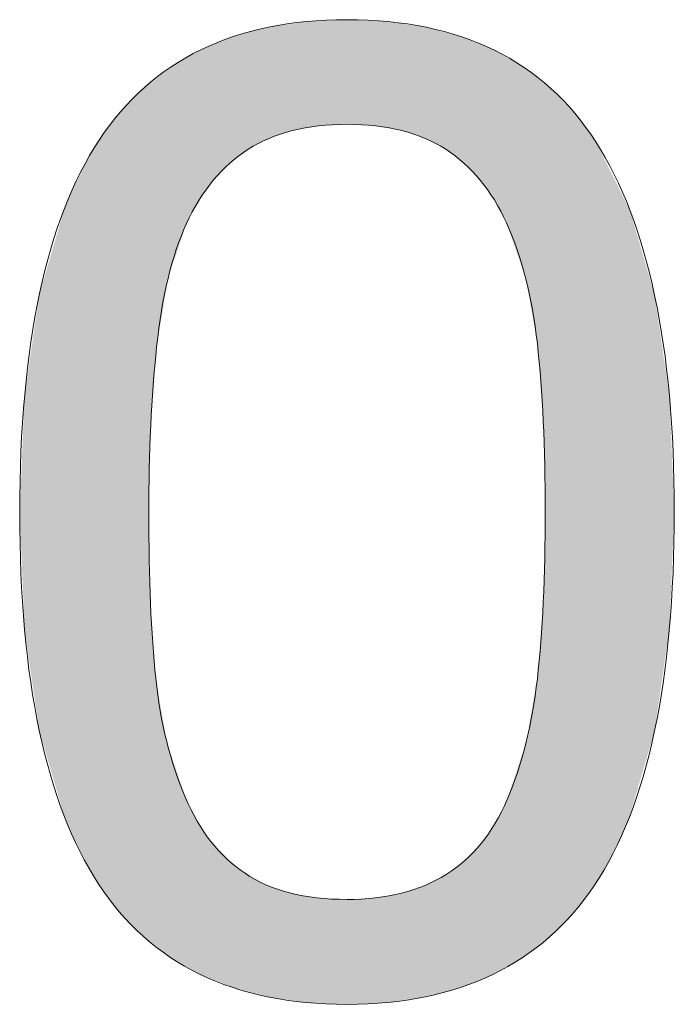
# Model space of a CAD drawing. Units: inches. Extents: x 5 to 63, y 5 to 46.9.
# Drawn here: x 18.8 to 19.7, y 25.9 to 27.3 of the extents above; entities that cross this region are included whole.
import ezdxf

# ---------------------------------------------------------------- set-up
doc = ezdxf.new("R2010")
doc.units = ezdxf.units.IN
doc.header["$MEASUREMENT"] = 0
doc.layers.add('UKUR', color=7, linetype='Continuous', lineweight=13)

# ---------------------------------------------------------------- blocks, each defined once
blk = doc.blocks.new('*U70')
at = {"layer": 'UKUR', "color": 7}
for points in [[(19.1205, 27.1098), (19.0967, 27.2556), (19.1205, 27.262)], [(19.123, 27.1111), (19.1205, 27.262), (19.123, 27.2626)], [(19.124, 27.1117), (19.123, 27.2626), (19.124, 27.2629)], [(19.1249, 27.1121), (19.124, 27.2629), (19.1249, 27.263)], [(19.1529, 27.1214), (19.1249, 27.263), (19.1529, 27.2672)], [(19.1566, 27.1227), (19.1529, 27.2672), (19.1566, 27.2677)], [(19.1749, 27.126), (19.1566, 27.2677), (19.1749, 27.2705)], [(19.1755, 27.1261), (19.1749, 27.2705), (19.1755, 27.2705)], [(19.1897, 27.1286), (19.1755, 27.2705), (19.1897, 27.2712)], [(19.1919, 27.129), (19.1897, 27.2712), (19.1919, 27.2713)], [(19.2307, 27.1312), (19.1919, 27.2713), (19.2307, 27.2731)], [(19.2307, 27.1312), (19.2307, 27.2731), (19.2694, 27.129)], [(19.2694, 27.129), (19.2694, 27.2713), (19.2697, 27.129)], [(19.2697, 27.129), (19.2697, 27.2713), (19.2857, 27.1262)], [(19.2857, 27.1262), (19.2857, 27.2705), (19.2864, 27.126)], [(19.2864, 27.126), (19.2864, 27.2705), (19.3047, 27.1227)], [(19.3047, 27.1227), (19.3047, 27.2678), (19.305, 27.1227)], [(19.305, 27.1227), (19.305, 27.2677), (19.3366, 27.1121)], [(19.3366, 27.1121), (19.3366, 27.263), (19.3367, 27.1121)], [(19.3367, 27.1121), (19.3367, 27.263), (19.3369, 27.112)], [(19.3369, 27.112), (19.3369, 27.263), (19.3383, 27.1113)], [(19.3383, 27.1113), (19.3383, 27.2628), (19.3645, 27.0974)], [(19.0716, 27.0785), (19.0678, 27.2466), (19.0716, 27.2482)], [(19.075, 27.081), (19.0716, 27.2482), (19.075, 27.2496)], [(19.0763, 27.0821), (19.075, 27.2496), (19.0763, 27.2501)], [(19.0924, 27.0942), (19.0763, 27.2501), (19.0924, 27.2544)], [(19.0967, 27.0974), (19.0924, 27.2544), (19.0967, 27.2556)], [(19.3645, 27.0974), (19.3645, 27.2557), (19.3651, 27.097)], [(19.3651, 27.097), (19.3651, 27.2556), (19.3844, 27.0822)], [(19.3844, 27.0822), (19.3844, 27.2503), (19.3863, 27.0808)], [(19.3863, 27.0808), (19.3863, 27.2498), (19.3892, 27.0785)], [(19.3892, 27.0785), (19.3892, 27.2486), (19.3903, 27.0775)], [(19.3903, 27.0775), (19.3903, 27.2482), (19.4112, 27.0556)], [(19.0461, 27.051), (19.0324, 27.2323), (19.0461, 27.2378)], [(19.0492, 27.0552), (19.0461, 27.2378), (19.0492, 27.2391)], [(19.0678, 27.0745), (19.0492, 27.2391), (19.0678, 27.2466)], [(19.4112, 27.0556), (19.4112, 27.2396), (19.4125, 27.0538)], [(19.4125, 27.0538), (19.4125, 27.2391), (19.4282, 27.0316)], [(19.0126, 26.9958), (19.0118, 27.2204), (19.0126, 27.2209)], [(19.0275, 27.0238), (19.0126, 27.2209), (19.0275, 27.2294)], [(19.0295, 27.0277), (19.0275, 27.2294), (19.0295, 27.2306)], [(19.0308, 27.0295), (19.0295, 27.2306), (19.0308, 27.2314)], [(19.0324, 27.0318), (19.0308, 27.2314), (19.0324, 27.2323)], [(19.4282, 27.0316), (19.4282, 27.2326), (19.4304, 27.0286)], [(19.4304, 27.0286), (19.4304, 27.2317), (19.4304, 27.0286)], [(19.4304, 27.0286), (19.4304, 27.2317), (19.4316, 27.0263)], [(19.4316, 27.0263), (19.4316, 27.231), (19.4469, 26.9975)], [(19.4469, 26.9975), (19.4469, 27.2222), (19.4477, 26.995)], [(19.4477, 26.995), (19.4477, 27.2217), (19.4683, 26.9359)], [(18.9906, 26.9301), (18.988, 27.206), (18.9906, 27.208)], [(18.9923, 26.9352), (18.9906, 27.208), (18.9923, 27.2093)], [(19.0118, 26.9932), (18.9923, 27.2093), (19.0118, 27.2204)], [(19.4683, 26.9359), (19.4683, 27.2097), (19.4706, 26.9293)], [(19.4706, 26.9293), (19.4706, 27.2084), (19.4728, 26.9229)], [(18.9861, 26.911), (18.9725, 27.194), (18.9861, 27.2045)], [(18.988, 26.9223), (18.9861, 27.2045), (18.988, 27.206)], [(19.4728, 26.9229), (19.4728, 27.2067), (19.4731, 26.9216)], [(19.4731, 26.9216), (19.4731, 27.2065), (19.4887, 26.8338)], [(19.4887, 26.8338), (19.4887, 27.1942), (19.4967, 26.7286)], [(18.956, 26.0284), (18.9543, 27.1795), (18.956, 27.1812)], [(18.9618, 26.0239), (18.956, 27.1812), (18.9618, 27.1858)], [(18.956, 26.0284), (18.956, 27.1812), (18.9618, 26.0239)], [(18.9642, 26.7069), (18.9618, 27.1858), (18.9642, 27.1876)], [(18.9645, 26.7219), (18.9642, 27.1876), (18.9645, 27.1878)], [(18.9713, 26.8132), (18.9645, 27.1878), (18.9713, 27.1931)], [(18.9725, 26.8294), (18.9713, 27.1931), (18.9725, 27.194)], [(19.4967, 26.7286), (19.4967, 27.188), (19.4994, 26.6061)], [(18.9543, 26.0297), (18.9234, 27.1481), (18.9543, 27.1795)], [(18.9543, 26.0297), (18.9543, 27.1795), (18.956, 26.0284)], [(18.9218, 26.063), (18.8946, 27.1098), (18.9218, 27.146)], [(18.9234, 26.0614), (18.9218, 27.146), (18.9234, 27.1481)], [(18.9218, 26.063), (18.9218, 27.146), (18.9234, 26.0614)], [(18.9234, 26.0614), (18.9234, 27.1481), (18.9543, 26.0297)], [(18.8932, 26.1014), (18.8694, 27.0662), (18.8932, 27.1074)], [(18.8946, 26.0996), (18.8932, 27.1074), (18.8946, 27.1098)], [(18.8932, 26.1014), (18.8932, 27.1074), (18.8946, 26.0996)], [(18.8946, 26.0996), (18.8946, 27.1098), (18.9218, 26.063)], [(18.8683, 26.145), (18.8475, 27.017), (18.8683, 27.0638)], [(18.8694, 26.1431), (18.8683, 27.0638), (18.8694, 27.0662)], [(18.8683, 26.145), (18.8683, 27.0638), (18.8694, 26.1431)], [(18.8694, 26.1431), (18.8694, 27.0662), (18.8932, 26.1014)], [(18.8467, 26.1941), (18.8138, 26.9018), (18.8467, 27.0142)], [(18.8475, 26.1923), (18.8467, 27.0142), (18.8475, 27.017)], [(18.8467, 26.1941), (18.8467, 27.0142), (18.8475, 26.1923)], [(18.8475, 26.1923), (18.8475, 27.017), (18.8683, 26.145)], [(18.8138, 26.3076), (18.8134, 26.8993), (18.8138, 26.9018)], [(18.8138, 26.3076), (18.8138, 26.9018), (18.8467, 26.1941)], [(18.8134, 26.3089), (18.7935, 26.7643), (18.8134, 26.8993)], [(18.8134, 26.3089), (18.8134, 26.8993), (18.8138, 26.3076)], [(18.7934, 26.4456), (18.7868, 26.6044), (18.7934, 26.762)], [(18.7935, 26.445), (18.7934, 26.762), (18.7935, 26.7643)], [(18.7934, 26.4456), (18.7934, 26.762), (18.7935, 26.445)], [(18.7935, 26.445), (18.7935, 26.7643), (18.8134, 26.3089)], [(18.9618, 26.0239), (18.9618, 26.6044), (18.9642, 26.0221)], [(19.4994, 26.0244), (19.4967, 26.4832), (19.4994, 26.6061)], [(18.9642, 26.0221), (18.9642, 26.4811), (18.9645, 26.0218)], [(18.9645, 26.0218), (18.9645, 26.4762), (18.9713, 26.0165)], [(19.4967, 26.0223), (19.4887, 26.3791), (19.4967, 26.4832)], [(18.9713, 26.0165), (18.9713, 26.3798), (18.9725, 26.0156)], [(18.9725, 26.0156), (18.9725, 26.3728), (18.9861, 26.005)], [(19.4887, 26.0162), (19.4731, 26.291), (19.4887, 26.3791)], [(18.9861, 26.005), (18.9861, 26.2939), (18.988, 26.0036)], [(18.988, 26.0036), (18.988, 26.2883), (18.9906, 26.0015)], [(19.4728, 26.0041), (19.4706, 26.2837), (19.4728, 26.2903)], [(19.4731, 26.0043), (19.4728, 26.2903), (19.4731, 26.291)], [(18.9906, 26.0015), (18.9906, 26.2805), (18.9923, 26.0006)], [(18.9923, 26.0006), (18.9923, 26.2754), (19.0118, 25.9894)], [(19.4683, 26.0007), (19.4477, 26.2151), (19.4683, 26.2768)], [(19.4706, 26.0024), (19.4683, 26.2768), (19.4706, 26.2837)], [(19.0118, 25.9894), (19.0118, 26.2175), (19.0126, 25.9889)], [(19.0126, 25.9889), (19.0126, 26.2158), (19.0275, 25.9804)], [(19.4469, 25.9885), (19.4316, 26.1832), (19.4469, 26.2134)], [(19.4477, 25.989), (19.4469, 26.2134), (19.4477, 26.2151)], [(19.0275, 25.9804), (19.0275, 26.1859), (19.0295, 25.9792)], [(19.0295, 25.9792), (19.0295, 26.1829), (19.0308, 25.9785)], [(19.0308, 25.9785), (19.0308, 26.1809), (19.0324, 25.9778)], [(19.4304, 25.9791), (19.4282, 26.1783), (19.4304, 26.1814)], [(19.4316, 25.9798), (19.4304, 26.1814), (19.4316, 26.1832)], [(19.4304, 25.9791), (19.4304, 26.1814), (19.4304, 26.1814)], [(19.0324, 25.9778), (19.0324, 26.1786), (19.0461, 25.9723)], [(19.4282, 25.9779), (19.4125, 26.1556), (19.4282, 26.1783)], [(19.0461, 25.9723), (19.0461, 26.1584), (19.0492, 25.971)], [(19.0492, 25.971), (19.0492, 26.155), (19.0678, 25.9635)], [(19.4112, 25.971), (19.3903, 26.1324), (19.4112, 26.1543)], [(19.4125, 25.9715), (19.4112, 26.1543), (19.4125, 26.1556)], [(19.0678, 25.9635), (19.0678, 26.1348), (19.0716, 25.9619)], [(19.0716, 25.9619), (19.0716, 26.1318), (19.075, 25.9605)], [(19.075, 25.9605), (19.075, 26.129), (19.0763, 25.9602)], [(19.0763, 25.9602), (19.0763, 26.128), (19.0924, 25.9559)], [(19.3844, 25.9602), (19.3651, 26.1135), (19.3844, 26.128)], [(19.3863, 25.961), (19.3844, 26.128), (19.3863, 26.1294)], [(19.3892, 25.9622), (19.3863, 26.1294), (19.3892, 26.1316)], [(19.3903, 25.9626), (19.3892, 26.1316), (19.3903, 26.1324)], [(19.0924, 25.9559), (19.0924, 26.1152), (19.0967, 25.9547)], [(19.0967, 25.9547), (19.0967, 26.1128), (19.1205, 25.9484)], [(19.3645, 25.9549), (19.3383, 26.0996), (19.3645, 26.1132)], [(19.3651, 25.9551), (19.3645, 26.1132), (19.3651, 26.1135)], [(19.1205, 25.9484), (19.1205, 26.0996), (19.123, 25.9477)], [(19.3369, 25.9476), (19.3367, 26.0988), (19.3369, 26.0989)], [(19.3383, 25.9479), (19.3369, 26.0989), (19.3383, 26.0996)], [(19.123, 25.9477), (19.123, 26.0988), (19.124, 25.9475)], [(19.124, 25.9475), (19.124, 26.0984), (19.1249, 25.9474)], [(19.1249, 25.9474), (19.1249, 26.0981), (19.1529, 25.9433)], [(19.1529, 25.9433), (19.1529, 26.0885), (19.1566, 25.9427)], [(19.1566, 25.9427), (19.1566, 26.0879), (19.1749, 25.94)], [(19.3047, 25.9428), (19.2864, 26.0849), (19.3047, 26.0882)], [(19.305, 25.9428), (19.3047, 26.0882), (19.305, 26.0883)], [(19.3366, 25.9475), (19.305, 26.0883), (19.3366, 26.0988)], [(19.3367, 25.9475), (19.3366, 26.0988), (19.3367, 26.0988)], [(19.1749, 25.94), (19.1749, 26.0846), (19.1755, 25.94)], [(19.1755, 25.94), (19.1755, 26.0845), (19.1897, 25.9393)], [(19.1897, 25.9393), (19.1897, 26.0819), (19.1919, 25.9392)], [(19.1919, 25.9392), (19.1919, 26.0818), (19.2307, 25.9374)], [(19.2694, 25.9392), (19.2307, 26.0797), (19.2694, 26.0818)], [(19.2697, 25.9392), (19.2694, 26.0818), (19.2697, 26.0819)], [(19.2857, 25.94), (19.2697, 26.0819), (19.2857, 26.0848)], [(19.2864, 25.9401), (19.2857, 26.0848), (19.2864, 26.0849)]]:
    blk.add_solid(points, dxfattribs=at)
at = {"layer": 'UKUR', "color": 7, "extrusion": (0, 0, -1)}
for points in [[(-19.1205, 27.1098), (-19.1205, 27.262), (-19.123, 27.1111)], [(-19.123, 27.1111), (-19.123, 27.2626), (-19.124, 27.1117)], [(-19.124, 27.1117), (-19.124, 27.2629), (-19.1249, 27.1121)], [(-19.1249, 27.1121), (-19.1249, 27.263), (-19.1529, 27.1214)], [(-19.1529, 27.1214), (-19.1529, 27.2672), (-19.1566, 27.1227)], [(-19.1566, 27.1227), (-19.1566, 27.2677), (-19.1749, 27.126)], [(-19.1749, 27.126), (-19.1749, 27.2705), (-19.1755, 27.1261)], [(-19.1755, 27.1261), (-19.1755, 27.2705), (-19.1897, 27.1286)], [(-19.1897, 27.1286), (-19.1897, 27.2712), (-19.1919, 27.129)], [(-19.1919, 27.129), (-19.1919, 27.2713), (-19.2307, 27.1312)], [(-19.2694, 27.129), (-19.2307, 27.2731), (-19.2694, 27.2713)], [(-19.2697, 27.129), (-19.2694, 27.2713), (-19.2697, 27.2713)], [(-19.2857, 27.1262), (-19.2697, 27.2713), (-19.2857, 27.2705)], [(-19.2864, 27.126), (-19.2857, 27.2705), (-19.2864, 27.2705)], [(-19.3047, 27.1227), (-19.2864, 27.2705), (-19.3047, 27.2678)], [(-19.305, 27.1227), (-19.3047, 27.2678), (-19.305, 27.2677)], [(-19.3366, 27.1121), (-19.305, 27.2677), (-19.3366, 27.263)], [(-19.3367, 27.1121), (-19.3366, 27.263), (-19.3367, 27.263)], [(-19.3369, 27.112), (-19.3367, 27.263), (-19.3369, 27.263)], [(-19.3383, 27.1113), (-19.3369, 27.263), (-19.3383, 27.2628)], [(-19.3645, 27.0974), (-19.3383, 27.2628), (-19.3645, 27.2557)], [(-19.0716, 27.0785), (-19.0716, 27.2482), (-19.075, 27.081)], [(-19.075, 27.081), (-19.075, 27.2496), (-19.0763, 27.0821)], [(-19.0763, 27.0821), (-19.0763, 27.2501), (-19.0924, 27.0942)], [(-19.0924, 27.0942), (-19.0924, 27.2544), (-19.0967, 27.0974)], [(-19.0967, 27.0974), (-19.0967, 27.2556), (-19.1205, 27.1098)], [(-19.3651, 27.097), (-19.3645, 27.2557), (-19.3651, 27.2556)], [(-19.3844, 27.0822), (-19.3651, 27.2556), (-19.3844, 27.2503)], [(-19.3863, 27.0808), (-19.3844, 27.2503), (-19.3863, 27.2498)], [(-19.3892, 27.0785), (-19.3863, 27.2498), (-19.3892, 27.2486)], [(-19.3903, 27.0775), (-19.3892, 27.2486), (-19.3903, 27.2482)], [(-19.4112, 27.0556), (-19.3903, 27.2482), (-19.4112, 27.2396)], [(-19.0461, 27.051), (-19.0461, 27.2378), (-19.0492, 27.0552)], [(-19.0492, 27.0552), (-19.0492, 27.2391), (-19.0678, 27.0745)], [(-19.0678, 27.0745), (-19.0678, 27.2466), (-19.0716, 27.0785)], [(-19.4125, 27.0538), (-19.4112, 27.2396), (-19.4125, 27.2391)], [(-19.4282, 27.0316), (-19.4125, 27.2391), (-19.4282, 27.2326)], [(-19.0126, 26.9958), (-19.0126, 27.2209), (-19.0275, 27.0238)], [(-19.0275, 27.0238), (-19.0275, 27.2294), (-19.0295, 27.0277)], [(-19.0295, 27.0277), (-19.0295, 27.2306), (-19.0308, 27.0295)], [(-19.0308, 27.0295), (-19.0308, 27.2314), (-19.0324, 27.0318)], [(-19.0324, 27.0318), (-19.0324, 27.2323), (-19.0461, 27.051)], [(-19.4304, 27.0286), (-19.4282, 27.2326), (-19.4304, 27.2317)], [(-19.4304, 27.0286), (-19.4304, 27.2317), (-19.4304, 27.2317)], [(-19.4316, 27.0263), (-19.4304, 27.2317), (-19.4316, 27.231)], [(-19.4469, 26.9975), (-19.4316, 27.231), (-19.4469, 27.2222)], [(-19.4477, 26.995), (-19.4469, 27.2222), (-19.4477, 27.2217)], [(-19.4683, 26.9359), (-19.4477, 27.2217), (-19.4683, 27.2097)], [(-18.9906, 26.9301), (-18.9906, 27.208), (-18.9923, 26.9352)], [(-18.9923, 26.9352), (-18.9923, 27.2093), (-19.0118, 26.9932)], [(-19.0118, 26.9932), (-19.0118, 27.2204), (-19.0126, 26.9958)], [(-19.4706, 26.9293), (-19.4683, 27.2097), (-19.4706, 27.2084)], [(-19.4728, 26.9229), (-19.4706, 27.2084), (-19.4728, 27.2067)], [(-18.9861, 26.911), (-18.9861, 27.2045), (-18.988, 26.9223)], [(-18.988, 26.9223), (-18.988, 27.206), (-18.9906, 26.9301)], [(-19.4731, 26.9216), (-19.4728, 27.2067), (-19.4731, 27.2065)], [(-19.4887, 26.8338), (-19.4731, 27.2065), (-19.4887, 27.1942)], [(-19.4967, 26.7286), (-19.4887, 27.1942), (-19.4967, 27.188)], [(-18.9618, 26.6044), (-18.9618, 27.1858), (-18.9642, 26.7069)], [(-18.9642, 26.7069), (-18.9642, 27.1876), (-18.9645, 26.7219)], [(-18.9645, 26.7219), (-18.9645, 27.1878), (-18.9713, 26.8132)], [(-18.9713, 26.8132), (-18.9713, 27.1931), (-18.9725, 26.8294)], [(-18.9725, 26.8294), (-18.9725, 27.194), (-18.9861, 26.911)], [(-19.4994, 26.6061), (-19.4967, 27.188), (-19.4994, 27.1859)], [(-19.4994, 26.0244), (-19.4994, 27.1859), (-19.5047, 26.0284)], [(-19.5047, 26.0284), (-19.4994, 27.1859), (-19.5047, 27.1817)], [(-19.5047, 26.0284), (-19.5047, 27.1817), (-19.507, 26.0307)], [(-19.507, 26.0307), (-19.5047, 27.1817), (-19.507, 27.1799)], [(-19.507, 26.0307), (-19.507, 27.1799), (-19.5373, 26.0612)], [(-19.5373, 26.0612), (-19.507, 27.1799), (-19.5373, 27.1484)], [(-19.5373, 26.0612), (-19.5373, 27.1484), (-19.5394, 26.0639)], [(-19.5394, 26.0639), (-19.5373, 27.1484), (-19.5394, 27.1463)], [(-19.5394, 26.0639), (-19.5394, 27.1463), (-19.5662, 26.099)], [(-19.5662, 26.099), (-19.5394, 27.1463), (-19.5662, 27.1097)], [(-19.5662, 26.099), (-19.5662, 27.1097), (-19.568, 26.102)], [(-19.568, 26.102), (-19.5662, 27.1097), (-19.568, 27.1074)], [(-19.568, 26.102), (-19.568, 27.1074), (-19.5916, 26.1423)], [(-19.5916, 26.1423), (-19.568, 27.1074), (-19.5916, 27.06)], [(-19.5916, 26.1423), (-19.5916, 27.06), (-19.6135, 26.1914)], [(-19.6135, 26.1914), (-19.5916, 27.06), (-19.6135, 27.0159)], [(-19.6135, 26.1914), (-19.6135, 27.0159), (-19.6145, 26.1948)], [(-19.6145, 26.1948), (-19.6135, 27.0159), (-19.6145, 27.0139)], [(-19.6145, 26.1948), (-19.6145, 27.0139), (-19.6473, 26.3067)], [(-19.6473, 26.3067), (-19.6145, 27.0139), (-19.6473, 26.9008)], [(-19.6473, 26.3067), (-19.6473, 26.9008), (-19.6478, 26.3099)], [(-19.6478, 26.3099), (-19.6473, 26.9008), (-19.6478, 26.8991)], [(-19.6478, 26.3099), (-19.6478, 26.8991), (-19.6676, 26.445)], [(-19.6676, 26.445), (-19.6478, 26.8991), (-19.6676, 26.7641)], [(-19.6676, 26.445), (-19.6676, 26.7641), (-19.6678, 26.4479)], [(-19.6678, 26.4479), (-19.6676, 26.7641), (-19.6678, 26.7632)], [(-19.6678, 26.4479), (-19.6678, 26.7632), (-19.6744, 26.6061)], [(-18.9642, 26.0221), (-18.9618, 26.6044), (-18.9642, 26.4811)], [(-18.9645, 26.0218), (-18.9642, 26.4811), (-18.9645, 26.4762)], [(-18.9713, 26.0165), (-18.9645, 26.4762), (-18.9713, 26.3798)], [(-19.4967, 26.0223), (-19.4967, 26.4832), (-19.4994, 26.0244)], [(-18.9725, 26.0156), (-18.9713, 26.3798), (-18.9725, 26.3728)], [(-18.9861, 26.005), (-18.9725, 26.3728), (-18.9861, 26.2939)], [(-19.4887, 26.0162), (-19.4887, 26.3791), (-19.4967, 26.0223)], [(-18.988, 26.0036), (-18.9861, 26.2939), (-18.988, 26.2883)], [(-18.9906, 26.0015), (-18.988, 26.2883), (-18.9906, 26.2805)], [(-19.4728, 26.0041), (-19.4728, 26.2903), (-19.4731, 26.0043)], [(-19.4731, 26.0043), (-19.4731, 26.291), (-19.4887, 26.0162)], [(-18.9923, 26.0006), (-18.9906, 26.2805), (-18.9923, 26.2754)], [(-19.0118, 25.9894), (-18.9923, 26.2754), (-19.0118, 26.2175)], [(-19.4683, 26.0007), (-19.4683, 26.2768), (-19.4706, 26.0024)], [(-19.4706, 26.0024), (-19.4706, 26.2837), (-19.4728, 26.0041)], [(-19.0126, 25.9889), (-19.0118, 26.2175), (-19.0126, 26.2158)], [(-19.0275, 25.9804), (-19.0126, 26.2158), (-19.0275, 26.1859)], [(-19.4469, 25.9885), (-19.4469, 26.2134), (-19.4477, 25.989)], [(-19.4477, 25.989), (-19.4477, 26.2151), (-19.4683, 26.0007)], [(-19.0295, 25.9792), (-19.0275, 26.1859), (-19.0295, 26.1829)], [(-19.0308, 25.9785), (-19.0295, 26.1829), (-19.0308, 26.1809)], [(-19.0324, 25.9778), (-19.0308, 26.1809), (-19.0324, 26.1786)], [(-19.4304, 25.9791), (-19.4304, 26.1814), (-19.4304, 25.9791)], [(-19.4304, 25.9791), (-19.4304, 26.1814), (-19.4316, 25.9798)], [(-19.4316, 25.9798), (-19.4316, 26.1832), (-19.4469, 25.9885)], [(-19.0461, 25.9723), (-19.0324, 26.1786), (-19.0461, 26.1584)], [(-19.4282, 25.9779), (-19.4282, 26.1783), (-19.4304, 25.9791)], [(-19.0492, 25.971), (-19.0461, 26.1584), (-19.0492, 26.155)], [(-19.0678, 25.9635), (-19.0492, 26.155), (-19.0678, 26.1348)], [(-19.4112, 25.971), (-19.4112, 26.1543), (-19.4125, 25.9715)], [(-19.4125, 25.9715), (-19.4125, 26.1556), (-19.4282, 25.9779)], [(-19.0716, 25.9619), (-19.0678, 26.1348), (-19.0716, 26.1318)], [(-19.075, 25.9605), (-19.0716, 26.1318), (-19.075, 26.129)], [(-19.0763, 25.9602), (-19.075, 26.129), (-19.0763, 26.128)], [(-19.0924, 25.9559), (-19.0763, 26.128), (-19.0924, 26.1152)], [(-19.3844, 25.9602), (-19.3844, 26.128), (-19.3863, 25.961)], [(-19.3863, 25.961), (-19.3863, 26.1294), (-19.3892, 25.9622)], [(-19.3892, 25.9622), (-19.3892, 26.1316), (-19.3903, 25.9626)], [(-19.3903, 25.9626), (-19.3903, 26.1324), (-19.4112, 25.971)], [(-19.0967, 25.9547), (-19.0924, 26.1152), (-19.0967, 26.1128)], [(-19.1205, 25.9484), (-19.0967, 26.1128), (-19.1205, 26.0996)], [(-19.3645, 25.9549), (-19.3645, 26.1132), (-19.3651, 25.9551)], [(-19.3651, 25.9551), (-19.3651, 26.1135), (-19.3844, 25.9602)], [(-19.123, 25.9477), (-19.1205, 26.0996), (-19.123, 26.0988)], [(-19.3369, 25.9476), (-19.3369, 26.0989), (-19.3383, 25.9479)], [(-19.3383, 25.9479), (-19.3383, 26.0996), (-19.3645, 25.9549)], [(-19.124, 25.9475), (-19.123, 26.0988), (-19.124, 26.0984)], [(-19.1249, 25.9474), (-19.124, 26.0984), (-19.1249, 26.0981)], [(-19.1529, 25.9433), (-19.1249, 26.0981), (-19.1529, 26.0885)], [(-19.1566, 25.9427), (-19.1529, 26.0885), (-19.1566, 26.0879)], [(-19.1749, 25.94), (-19.1566, 26.0879), (-19.1749, 26.0846)], [(-19.3047, 25.9428), (-19.3047, 26.0882), (-19.305, 25.9428)], [(-19.305, 25.9428), (-19.305, 26.0883), (-19.3366, 25.9475)], [(-19.3366, 25.9475), (-19.3366, 26.0988), (-19.3367, 25.9475)], [(-19.3367, 25.9475), (-19.3367, 26.0988), (-19.3369, 25.9476)], [(-19.1755, 25.94), (-19.1749, 26.0846), (-19.1755, 26.0845)], [(-19.1897, 25.9393), (-19.1755, 26.0845), (-19.1897, 26.0819)], [(-19.1919, 25.9392), (-19.1897, 26.0819), (-19.1919, 26.0818)], [(-19.2307, 25.9374), (-19.1919, 26.0818), (-19.2307, 26.0797)], [(-19.2307, 25.9374), (-19.2307, 26.0797), (-19.2694, 25.9392)], [(-19.2694, 25.9392), (-19.2694, 26.0818), (-19.2697, 25.9392)], [(-19.2697, 25.9392), (-19.2697, 26.0819), (-19.2857, 25.94)], [(-19.2857, 25.94), (-19.2857, 26.0848), (-19.2864, 25.9401)], [(-19.2864, 25.9401), (-19.2864, 26.0849), (-19.3047, 25.9428)]]:
    blk.add_solid(points, dxfattribs=at)
blk = doc.blocks.new('block 122')
at = {"layer": 'UKUR', "lineweight": 0}
for points, knots in [([(19.6744, 26.6061), (19.6744, 26.376), (19.6383, 26.2068), (19.5662, 26.099), (19.4941, 25.9915), (19.3823, 25.9374), (19.2307, 25.9374), (19.0767, 25.9374), (18.9642, 25.9922), (18.8932, 26.1014), (18.8223, 26.2103), (18.7868, 26.3781), (18.7868, 26.6044), (18.7868, 26.8325), (18.8228, 27.0009), (18.8946, 27.1098), (18.9663, 27.2187), (19.0784, 27.2731), (19.2307, 27.2731), (19.3845, 27.2731), (19.497, 27.218), (19.568, 27.1074), (19.6389, 26.9968), (19.6744, 26.8297), (19.6744, 26.6061)], [0, 0, 0, 0, 1, 1, 1, 2, 2, 2, 3, 3, 3, 4, 4, 4, 5, 5, 5, 6, 6, 6, 7, 7, 7, 8, 8, 8, 8]), ([(19.4477, 26.2151), (19.4679, 26.2616), (19.4815, 26.3164), (19.4887, 26.3791), (19.4958, 26.4421), (19.4994, 26.5179), (19.4994, 26.6061), (19.4994, 26.6936), (19.4958, 26.7694), (19.4887, 26.8338), (19.4815, 26.8979), (19.4675, 26.9527), (19.4469, 26.9975), (19.4267, 27.0416), (19.3993, 27.075), (19.3645, 27.0974), (19.3299, 27.1198), (19.2851, 27.1312), (19.2307, 27.1312), (19.1766, 27.1312), (19.132, 27.1198), (19.0967, 27.0974), (19.0614, 27.075), (19.0333, 27.0412), (19.0126, 26.9958), (18.9932, 26.953), (18.9797, 26.8979), (18.9725, 26.8294), (18.9654, 26.7612), (18.9618, 26.6861), (18.9618, 26.6044), (18.9618, 26.5148), (18.9649, 26.4401), (18.9713, 26.3798), (18.9775, 26.3192), (18.9911, 26.2654), (19.0118, 26.2175), (19.0307, 26.1727), (19.0576, 26.1386), (19.0924, 26.1152), (19.127, 26.0914), (19.1732, 26.0797), (19.2307, 26.0797), (19.2846, 26.0797), (19.3294, 26.0911), (19.3651, 26.1135), (19.4007, 26.1359), (19.4283, 26.1696), (19.4477, 26.2151)], [0, 0, 0, 0, 1, 1, 1, 2, 2, 2, 3, 3, 3, 4, 4, 4, 5, 5, 5, 6, 6, 6, 7, 7, 7, 8, 8, 8, 9, 9, 9, 10, 10, 10, 11, 11, 11, 12, 12, 12, 13, 13, 13, 14, 14, 14, 15, 15, 15, 16, 16, 16, 16])]:
    blk.add_open_spline(points, degree=3, knots=knots, dxfattribs=at)
at = {"layer": 'UKUR', "color": 7}
blk.add_blockref('*U70', (0, 0), dxfattribs=at)

msp = doc.modelspace()

# ---------------------------------------------------------------- block references
at = {"layer": 'UKUR'}
msp.add_blockref('block 122', (0, 0), dxfattribs=at)

doc.saveas('drawing.dxf')
